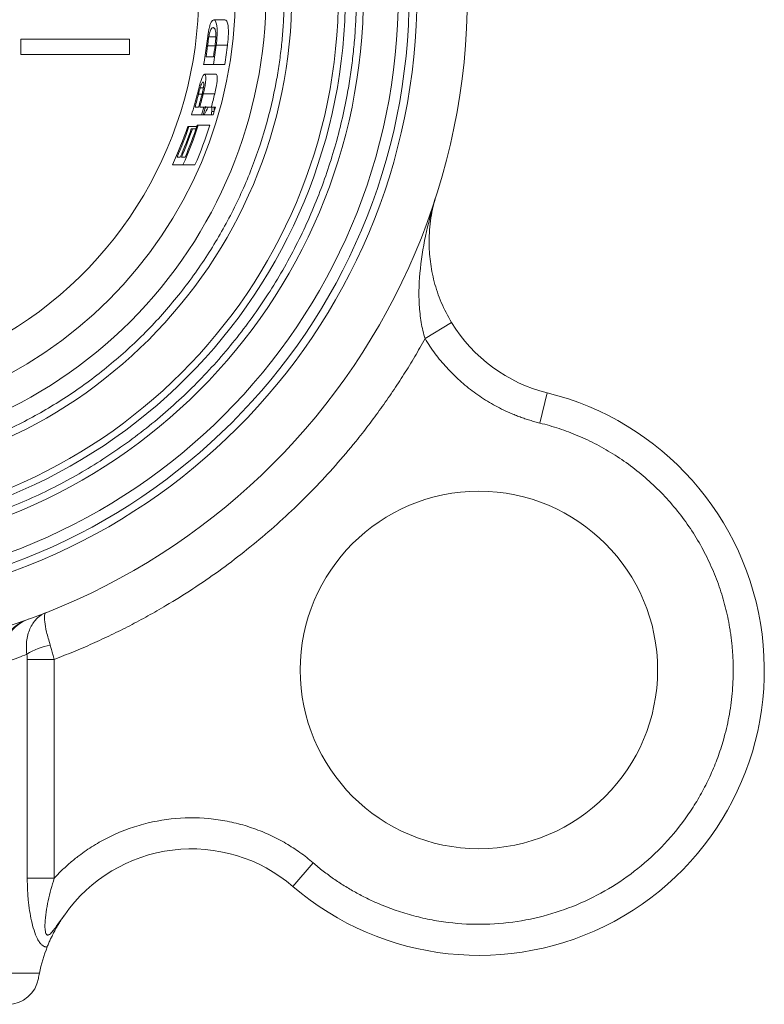
# Model space of a CAD drawing. Units: millimetres. Extents: x 228 to 1181, y 196 to 1111.
# Drawn here: x 659 to 706, y 447 to 510 of the extents above; entities that cross this region are included whole.
import ezdxf

# ---------------------------------------------------------------- set-up
doc = ezdxf.new("R2010")
doc.units = ezdxf.units.MM

msp = doc.modelspace()

# ---------------------------------------------------------------- linework, layer by layer
at = {"color": 144, "linetype": 'Continuous', "lineweight": 0}
for p, q in [((671.735, 510.037), (671.013, 510.037)), ((658.594, 507.805), (658.594, 508.792)), ((665.594, 508.792), (665.594, 507.805)), ((670.62, 508.368), (671.099, 508.368)), ((671.162, 506.537), (670.43, 506.537)), ((670.139, 505.667), (670.351, 505.667)), ((670.035, 505.264), (670.264, 505.264)), ((669.811, 504.428), (670.041, 504.428)), ((671.12, 504.428), (670.378, 504.428)), ((670.235, 503.935), (670.98, 503.935)), ((671.042, 504.148), (670.883, 504.148)), ((669.417, 503.172), (669.342, 503.172)), ((669.918, 503.172), (669.417, 503.172)), ((670.023, 503.261), (669.948, 503.261)), ((670.772, 503.261), (670.023, 503.261)), ((669.647, 503.037), (669.571, 503.037)), ((669.872, 503.037), (669.647, 503.037)), ((669.17, 501.197), (668.938, 501.197)), ((660.749, 468.894), (659.016, 468.894))]:
    msp.add_line(p, q, dxfattribs=at)
at = {"color": 7, "linetype": 'Continuous', "lineweight": 15}
for p, q in [((658.594, 508.792), (665.594, 508.792)), ((670.7, 508.947), (671.147, 508.947)), ((671.902, 508.419), (671.177, 508.419)), ((665.594, 507.805), (658.594, 507.805)), ((670.52, 507.659), (671.001, 507.659)), ((670.367, 507.165), (670.993, 507.165)), ((670.993, 507.165), (671.722, 507.165)), ((671.08, 505.286), (670.342, 505.286)), ((670.378, 504.428), (670.115, 504.428)), ((668.86, 501.197), (668.654, 501.197)), ((669.033, 500.704), (669.805, 500.704)), ((684.614, 489.528), (686.324, 490.565)), ((692.001, 484.099), (692.48, 486.04)), ((659.016, 454.806), (659.016, 468.894)), ((660.749, 468.894), (660.749, 454.806)), ((677.415, 455.798), (676.111, 454.281)), ((660.749, 454.806), (659.016, 454.806)), ((661.028, 451.92), (661.424, 452.464)), ((661.067, 451.936), (660.958, 451.8)), ((657.362, 448.697), (659.796, 448.697))]:
    msp.add_line(p, q, dxfattribs=at)
for centre, radius in [((644.594, 511.697), 42.75), ((644.594, 511.697), 39.5), ((644.594, 511.697), 39), ((644.594, 511.697), 38.3), ((644.594, 511.697), 36.054), ((644.594, 511.697), 34.446), ((644.594, 511.697), 31.446), ((644.594, 511.697), 27.812), ((688.081, 468.21), 11.5)]:
    msp.add_circle(centre, radius, dxfattribs=at)
for centre, radius, start, end in [((644.594, 511.697), 25.45, 298.92476, 61.07524), ((644.426, 511.697), 26.951, 350.31986, 353.0136), ((644.594, 511.697), 27.504, 350.51632, 353.15476), ((644.426, 511.697), 26.405, 344.02102, 345.89886), ((644.426, 511.697), 26.698, 344.20084, 346.10468), ((644.594, 511.697), 27.251, 344.52959, 346.39216), ((644.426, 511.697), 26.405, 336.5694, 341.16363), ((644.426, 511.697), 26.951, 335.92717, 341.76009), ((644.594, 511.697), 27.504, 336.44084, 342.13935), ((644.426, 511.697), 26.666, 336.8123, 341.04937), ((694.875, 495.749), 10, 211.22667, 256.14085), ((688.081, 468.21), 18.365, 229.32599, 76.14085), ((669.594, 446.697), 10, 49.32599, 144.78434), ((669.594, 446.697), 10, 158.31341, 168.46304), ((657.762, 448.697), 2, 270, 350.40593)]:
    msp.add_arc(centre, radius, start, end, dxfattribs=at)
at = {"color": 144, "linetype": 'Continuous', "lineweight": 0}
for centre, radius, start, end in [((644.426, 511.697), 26.334, 350.09074, 352.72448), ((644.426, 511.697), 26.405, 351.20316, 352.75801), ((644.426, 511.697), 26.88, 351.35972, 352.91218), ((644.426, 511.697), 26.334, 342.8561, 345.76239), ((644.426, 511.697), 26.627, 344.15748, 346.03724), ((644.426, 511.697), 26.951, 343.26039, 344.35308), ((644.594, 511.697), 26.887, 343.2193, 344.40247), ((644.594, 511.697), 27.504, 343.60658, 344.67551), ((644.426, 511.697), 26.334, 335.32588, 341.11077), ((644.426, 511.697), 26.88, 337.00721, 341.71006), ((644.426, 511.697), 26.595, 336.74657, 340.99668), ((661.171, 465.847), 4.018, 99.66824, 122.92138)]:
    msp.add_arc(centre, radius, start, end, dxfattribs=at)
at = {"color": 7, "linetype": 'Continuous', "lineweight": 15}
for centre, major_axis, ratio, start_param, end_param in [((644.594, 519.651), (0, 30.975), 0.96647, 4.180237, 4.198517), ((644.594, 504.692), (0, 27.365), 0.966677, 4.692529, 4.702761)]:
    msp.add_ellipse(centre, major_axis=major_axis, ratio=ratio, start_param=start_param, end_param=end_param, dxfattribs=at)
at = {"color": 144, "linetype": 'Continuous', "lineweight": 0}
for centre, major_axis, ratio, start_param, end_param in [((644.594, 519.615), (0, 30.814), 0.966418, 4.193535, 4.198529), ((644.594, 504.735), (0, 27.202), 0.966693, 4.682951, 4.701101)]:
    msp.add_ellipse(centre, major_axis=major_axis, ratio=ratio, start_param=start_param, end_param=end_param, dxfattribs=at)
at = {"color": 7, "linetype": 'Continuous', "lineweight": 15}
for points, knots in [([(680.196, 511.697), (680.195, 511.499), (680.194, 511.104), (680.178, 510.511), (680.154, 509.919), (680.119, 509.329), (680.075, 508.739), (680.021, 508.15), (679.957, 507.561), (679.884, 506.974), (679.8, 506.388), (679.707, 505.803), (679.438, 504.28), (678.865, 501.843), (677.733, 498.526), (676.261, 495.292), (674.431, 492.16), (672.278, 489.209), (669.813, 486.478), (667.082, 484.013), (664.131, 481.86), (660.999, 480.03), (657.765, 478.558), (654.448, 477.426), (651.146, 476.649), (647.851, 476.193), (644.594, 476.045), (641.337, 476.193), (638.042, 476.649), (634.74, 477.426), (631.423, 478.558), (628.188, 480.03), (625.057, 481.86), (622.105, 484.013), (619.375, 486.478), (616.91, 489.209), (614.757, 492.16), (612.927, 495.292), (611.455, 498.526), (610.323, 501.843), (609.712, 504.441), (609.399, 506.289), (609.25, 507.365), (609.134, 508.443), (609.052, 509.525), (609.001, 510.61), (608.994, 511.335), (608.991, 511.697)], [0, 0, 0, 0, 0.005308, 0.01061, 0.015906, 0.021199, 0.026489, 0.031779, 0.037069, 0.042361, 0.047657, 0.052958, 0.058266, 0.089135, 0.120009, 0.152165, 0.184325, 0.217165, 0.25001, 0.28285, 0.315695, 0.347851, 0.380012, 0.410881, 0.441755, 0.470875, 0.500001, 0.529121, 0.558247, 0.589116, 0.61999, 0.652146, 0.684306, 0.717146, 0.749991, 0.782831, 0.815676, 0.847832, 0.879993, 0.910862, 0.941736, 0.95146, 0.961166, 0.970864, 0.980563, 0.990272, 1, 1, 1, 1]), ([(609.696, 511.697), (609.696, 502.442), (613.373, 493.565), (626.462, 480.477), (635.339, 476.8), (653.849, 476.8), (662.726, 480.477), (675.814, 493.565), (679.491, 502.442), (679.491, 511.697)], [0, 0, 0, 0, 0.25, 0.25, 0.5, 0.5, 0.75, 0.75, 1, 1, 1, 1]), ([(675.554, 511.697), (675.553, 511.508), (675.551, 511.13), (675.535, 510.563), (675.509, 509.997), (675.473, 509.432), (675.427, 508.868), (675.37, 508.305), (675.303, 507.743), (675.225, 507.182), (675.137, 506.622), (674.899, 505.264), (674.396, 503.128), (673.412, 500.244), (672.132, 497.431), (670.54, 494.708), (668.668, 492.141), (666.525, 489.766), (664.15, 487.623), (661.584, 485.751), (658.86, 484.159), (656.048, 482.879), (653.163, 481.895), (649.374, 481.003), (644.594, 480.563), (639.814, 481.003), (636.025, 481.895), (633.14, 482.879), (630.328, 484.159), (627.604, 485.751), (625.038, 487.623), (622.663, 489.766), (620.52, 492.141), (618.648, 494.707), (617.056, 497.431), (615.776, 500.243), (614.792, 503.128), (614.26, 505.387), (613.988, 506.994), (613.858, 507.93), (613.758, 508.868), (613.686, 509.808), (613.642, 510.752), (613.636, 511.382), (613.633, 511.697)], [0, 0, 0, 0, 0.0058395, 0.0116711, 0.0174966, 0.0233182, 0.0291377, 0.0349571, 0.0407783, 0.0466034, 0.0524342, 0.0582727, 0.0891453, 0.1200233, 0.1521828, 0.1843476, 0.2171914, 0.2500407, 0.2828845, 0.3157337, 0.3478932, 0.3800581, 0.4109307, 0.4418087, 0.5000007, 0.5581927, 0.5890653, 0.6199433, 0.6521028, 0.6842677, 0.7171114, 0.7499607, 0.7828045, 0.8156538, 0.8478132, 0.8799781, 0.9108507, 0.9417287, 0.9514534, 0.9611609, 0.9708603, 0.9805605, 0.9902708, 1, 1, 1, 1]), ([(614.812, 511.697), (614.812, 503.799), (617.95, 496.223), (629.12, 485.053), (636.695, 481.915), (652.492, 481.915), (660.068, 485.053), (671.238, 496.223), (674.376, 503.799), (674.376, 511.697)], [0, 0, 0, 0, 0.25, 0.25, 0.5, 0.5, 0.75, 0.75, 1, 1, 1, 1]), ([(671.177, 508.419), (671.191, 508.534), (671.203, 508.648), (671.223, 508.875), (671.23, 508.988), (671.239, 509.208), (671.24, 509.313), (671.232, 509.503), (671.224, 509.585), (671.193, 509.801), (671.161, 509.894), (671.109, 509.985), (671.091, 510.005), (671.053, 510.032), (671.033, 510.035), (671.013, 510.037)], [0, 0, 0, 0, 0.125, 0.125, 0.25, 0.25, 0.375, 0.375, 0.5, 0.5, 0.75, 0.75, 0.875, 0.875, 1, 1, 1, 1]), ([(671.902, 508.419), (671.916, 508.534), (671.928, 508.648), (671.947, 508.875), (671.954, 508.988), (671.962, 509.208), (671.963, 509.313), (671.955, 509.503), (671.947, 509.585), (671.915, 509.801), (671.883, 509.894), (671.831, 509.985), (671.813, 510.005), (671.775, 510.032), (671.755, 510.035), (671.735, 510.037)], [0, 0, 0, 0, 0.125, 0.125, 0.25, 0.25, 0.375, 0.375, 0.5, 0.5, 0.75, 0.75, 0.875, 0.875, 1, 1, 1, 1]), ([(670.976, 509.543), (670.955, 509.542), (670.933, 509.537), (670.887, 509.505), (670.864, 509.477), (670.816, 509.387), (670.791, 509.321), (670.756, 509.201), (670.744, 509.157), (670.721, 509.058), (670.71, 509.004), (670.7, 508.947)], [0, 0, 0, 0, 0.25, 0.25, 0.5, 0.5, 0.75, 0.75, 0.875, 0.875, 1, 1, 1, 1]), ([(670.7, 508.947), (670.685, 508.855), (670.671, 508.758), (670.645, 508.564), (670.633, 508.466), (670.62, 508.368)], [0, 0, 0, 0, 0.5, 0.5, 1, 1, 1, 1]), ([(670.342, 505.286), (670.38, 505.438), (670.415, 505.59), (670.458, 505.814), (670.471, 505.889), (670.493, 506.035), (670.501, 506.106), (670.511, 506.231), (670.511, 506.286), (670.507, 506.378), (670.502, 506.419), (670.488, 506.479), (670.479, 506.502), (670.457, 506.531), (670.444, 506.535), (670.43, 506.537)], [0, 0, 0, 0, 0.25, 0.25, 0.375, 0.375, 0.5, 0.5, 0.625, 0.625, 0.75, 0.75, 0.875, 0.875, 1, 1, 1, 1]), ([(671.08, 505.286), (671.116, 505.438), (671.15, 505.59), (671.192, 505.815), (671.205, 505.889), (671.226, 506.035), (671.235, 506.106), (671.243, 506.231), (671.244, 506.286), (671.239, 506.378), (671.235, 506.419), (671.22, 506.479), (671.211, 506.502), (671.189, 506.531), (671.176, 506.535), (671.162, 506.537)], [0, 0, 0, 0, 0.25, 0.25, 0.375, 0.375, 0.5, 0.5, 0.625, 0.625, 0.75, 0.75, 0.875, 0.875, 1, 1, 1, 1]), ([(670.33, 506.043), (670.318, 506.042), (670.306, 506.037), (670.277, 506.007), (670.262, 505.984), (670.228, 505.92), (670.21, 505.879), (670.183, 505.807), (670.174, 505.782), (670.156, 505.726), (670.148, 505.697), (670.139, 505.667)], [0, 0, 0, 0, 0.25, 0.25, 0.5, 0.5, 0.75, 0.75, 0.875, 0.875, 1, 1, 1, 1]), ([(685.343, 498.773), (685.096, 497.992), (684.884, 497.21), (684.537, 495.639), (684.401, 494.848), (684.231, 493.253), (684.199, 492.473), (684.253, 491.512), (684.269, 491.319), (684.31, 490.943), (684.335, 490.759), (684.427, 490.214), (684.509, 489.865), (684.614, 489.528)], [0, 0, 0, 0, 0.25, 0.25, 0.5, 0.5, 0.75, 0.75, 0.8125, 0.8125, 0.875, 0.875, 1, 1, 1, 1]), ([(684.875, 495.749), (684.875, 496.278), (684.917, 496.79), (685.073, 497.795), (685.189, 498.288), (685.343, 498.773)], [0, 0, 0, 0, 0.5, 0.5, 1, 1, 1, 1]), ([(686.324, 490.565), (686.066, 490.991), (685.847, 491.422), (685.477, 492.301), (685.325, 492.75), (685.092, 493.626), (685.01, 494.057), (684.901, 494.913), (684.875, 495.338), (684.875, 495.749)], [0, 0, 0, 0, 0.25, 0.25, 0.5, 0.5, 0.75, 0.75, 1, 1, 1, 1]), ([(684.614, 489.528), (684.505, 489.334), (684.288, 488.946), (683.952, 488.371), (683.609, 487.8), (683.257, 487.235), (682.897, 486.676), (682.53, 486.121), (682.154, 485.573), (681.77, 485.029), (681.378, 484.492), (680.978, 483.959), (680.57, 483.432), (679.45, 482.028), (677.507, 479.833), (674.555, 477.044), (671.369, 474.525), (668.73, 472.798), (666.787, 471.683), (665.614, 471.054), (664.423, 470.46), (663.215, 469.901), (661.992, 469.375), (661.163, 469.055), (660.749, 468.894)], [0, 0, 0, 0, 0.020716, 0.041409, 0.062085, 0.082747, 0.1034, 0.124049, 0.144697, 0.16535, 0.186011, 0.206685, 0.227377, 0.24809, 0.374038, 0.500003, 0.625952, 0.751916, 0.793315, 0.834647, 0.875946, 0.917248, 0.958587, 1, 1, 1, 1]), ([(692.001, 484.099), (691.893, 484.126), (691.678, 484.181), (691.359, 484.275), (691.042, 484.376), (690.729, 484.487), (690.418, 484.606), (690.111, 484.734), (689.548, 484.987), (688.748, 485.408), (687.757, 486.064), (686.835, 486.815), (686.135, 487.511), (685.621, 488.103), (685.261, 488.56), (684.923, 489.034), (684.717, 489.363), (684.614, 489.528)], [0, 0, 0, 0, 0.03545, 0.070829, 0.106166, 0.141487, 0.176819, 0.21219, 0.247627, 0.373789, 0.500008, 0.62617, 0.752389, 0.814334, 0.876153, 0.937993, 1, 1, 1, 1]), ([(704.446, 468.21), (704.445, 468.333), (704.444, 468.58), (704.431, 468.949), (704.41, 469.318), (704.381, 469.686), (704.343, 470.053), (704.297, 470.42), (704.196, 471.108), (703.993, 472.111), (703.615, 473.42), (703.124, 474.705), (702.313, 476.383), (701.028, 478.351), (699.425, 480.069), (697.99, 481.259), (696.86, 482.043), (695.68, 482.725), (694.671, 483.201), (693.854, 483.528), (693.244, 483.743), (692.627, 483.937), (692.21, 484.045), (692.001, 484.099)], [0, 0, 0, 0, 0.017021, 0.03402, 0.051005, 0.067984, 0.084967, 0.101962, 0.118978, 0.18097, 0.242986, 0.306786, 0.37061, 0.500003, 0.629395, 0.693195, 0.75702, 0.819011, 0.881027, 0.91078, 0.940496, 0.97022, 1, 1, 1, 1]), ([(659.077, 471.475), (659.023, 471.455), (658.919, 471.415), (658.774, 471.348), (658.645, 471.281), (658.533, 471.216), (658.436, 471.154), (658.256, 471.03), (658.014, 470.828), (657.716, 470.5), (657.468, 470.129), (657.297, 469.759), (657.195, 469.44), (657.137, 469.18), (657.101, 468.919), (657.096, 468.74), (657.094, 468.653)], [0, 0, 0, 0, 0.053583, 0.102437, 0.146566, 0.185969, 0.220645, 0.250594, 0.383427, 0.499617, 0.631021, 0.74945, 0.816066, 0.879868, 0.941089, 1, 1, 1, 1]), ([(657.355, 468.746), (657.346, 469.058), (657.38, 469.359), (657.535, 469.938), (657.653, 470.206), (658.116, 470.931), (658.562, 471.29), (659.077, 471.475)], [0, 0, 0, 0, 0.25, 0.25, 0.5, 0.5, 1, 1, 1, 1]), ([(660.229, 471.909), (660.02, 471.827), (659.828, 471.704), (659.489, 471.38), (659.346, 471.183), (659.116, 470.714), (659.034, 470.449), (658.947, 469.859), (658.945, 469.547), (658.987, 469.219)], [0, 0, 0, 0, 0.25, 0.25, 0.5, 0.5, 0.75, 0.75, 1, 1, 1, 1]), ([(660.496, 469.807), (660.399, 470.115), (660.322, 470.395), (660.201, 470.905), (660.162, 471.122), (660.119, 471.486), (660.117, 471.626), (660.147, 471.829), (660.18, 471.889), (660.229, 471.909)], [0, 0, 0, 0, 0.25, 0.25, 0.5, 0.5, 0.75, 0.75, 1, 1, 1, 1]), ([(658.987, 469.219), (658.807, 469.148), (658.447, 469.006), (657.906, 468.801), (657.543, 468.67), (657.362, 468.605)], [0, 0, 0, 0, 0.332181, 0.665509, 1, 1, 1, 1]), ([(677.415, 455.798), (677.521, 455.708), (677.733, 455.529), (678.059, 455.27), (678.391, 455.02), (678.728, 454.778), (679.071, 454.546), (679.419, 454.322), (679.774, 454.107), (680.134, 453.902), (680.499, 453.705), (680.871, 453.517), (681.478, 453.228), (682.336, 452.871), (683.464, 452.495), (684.621, 452.2), (686.192, 451.92), (688.18, 451.787), (690.528, 451.973), (692.79, 452.48), (694.931, 453.29), (696.942, 454.386), (698.8, 455.772), (700.472, 457.431), (701.667, 459.025), (702.479, 460.4), (703.009, 461.469), (703.459, 462.57), (703.783, 463.563), (704.011, 464.437), (704.17, 465.182), (704.293, 465.932), (704.381, 466.687), (704.436, 467.447), (704.443, 467.955), (704.446, 468.21)], [0, 0, 0, 0, 0.011188, 0.022344, 0.033475, 0.044587, 0.055688, 0.066785, 0.077886, 0.088997, 0.100126, 0.11128, 0.122466, 0.154196, 0.18594, 0.218009, 0.250092, 0.314202, 0.377633, 0.438812, 0.500004, 0.561182, 0.622374, 0.685806, 0.749915, 0.781985, 0.814068, 0.845797, 0.877541, 0.898019, 0.918411, 0.93876, 0.959112, 0.97951, 1, 1, 1, 1]), ([(660.749, 454.806), (660.83, 454.894), (660.994, 455.07), (661.249, 455.323), (661.511, 455.569), (661.78, 455.807), (662.057, 456.037), (662.545, 456.419), (663.272, 456.918), (664.284, 457.479), (665.359, 457.946), (666.881, 458.434), (668.876, 458.758), (670.895, 458.673), (672.464, 458.369), (673.587, 458.033), (674.659, 457.596), (675.493, 457.159), (676.123, 456.77), (676.568, 456.467), (677.001, 456.145), (677.277, 455.914), (677.415, 455.798)], [0, 0, 0, 0, 0.019518, 0.038999, 0.058461, 0.077922, 0.097399, 0.11691, 0.178694, 0.240507, 0.304755, 0.369032, 0.500003, 0.630973, 0.695221, 0.759498, 0.821282, 0.883096, 0.912336, 0.941527, 0.970729, 1, 1, 1, 1]), ([(660.302, 450.392), (660.282, 450.391), (660.242, 450.389), (660.183, 450.397), (660.125, 450.413), (660.068, 450.437), (660.012, 450.471), (659.923, 450.539), (659.803, 450.674), (659.623, 450.977), (659.442, 451.448), (659.281, 452.067), (659.16, 452.727), (659.086, 453.331), (659.043, 453.873), (659.021, 454.338), (659.018, 454.65), (659.016, 454.806)], [0, 0, 0, 0, 0.0214131, 0.0424654, 0.0632721, 0.0839528, 0.1046292, 0.125423, 0.1857519, 0.2509379, 0.3757493, 0.5009302, 0.6228024, 0.7508275, 0.8331922, 0.916139, 1, 1, 1, 1]), ([(661.424, 452.464), (661.368, 452.383), (661.261, 452.229), (661.117, 452.003), (660.99, 451.796), (660.882, 451.607), (660.765, 451.395), (660.645, 451.162), (660.518, 450.898), (660.403, 450.641), (660.336, 450.475), (660.302, 450.392)], [0, 0, 0, 0, 0.120474, 0.230717, 0.330682, 0.420623, 0.500612, 0.632607, 0.750203, 0.874651, 1, 1, 1, 1])]:
    msp.add_open_spline(points, degree=3, knots=knots, dxfattribs=at)
at = {"color": 144, "linetype": 'Continuous', "lineweight": 0}
for points, knots in [([(671.013, 510.037), (670.99, 510.036), (670.966, 510.03), (670.917, 509.991), (670.893, 509.961), (670.843, 509.878), (670.818, 509.822), (670.768, 509.678), (670.744, 509.589), (670.72, 509.49)], [0, 0, 0, 0, 0.25, 0.25, 0.5, 0.5, 0.75, 0.75, 1, 1, 1, 1]), ([(670.72, 509.49), (670.712, 509.452), (670.703, 509.415), (670.687, 509.336), (670.679, 509.294), (670.664, 509.208), (670.656, 509.164), (670.642, 509.073), (670.635, 509.027), (670.628, 508.98)], [0, 0, 0, 0, 0.25, 0.25, 0.5, 0.5, 0.75, 0.75, 1, 1, 1, 1]), ([(671.146, 509.207), (671.143, 509.24), (671.139, 509.274), (671.129, 509.33), (671.124, 509.354), (671.105, 509.421), (671.091, 509.455), (671.061, 509.504), (671.045, 509.519), (671.012, 509.539), (670.994, 509.542), (670.976, 509.543)], [0, 0, 0, 0, 0.125, 0.125, 0.25, 0.25, 0.5, 0.5, 0.75, 0.75, 1, 1, 1, 1]), ([(671.1, 508.38), (671.118, 508.528), (671.135, 508.677), (671.149, 508.891), (671.152, 508.96), (671.152, 509.06), (671.152, 509.092), (671.15, 509.153), (671.148, 509.18), (671.146, 509.207)], [0, 0, 0, 0, 0.5, 0.5, 0.75, 0.75, 0.875, 0.875, 1, 1, 1, 1]), ([(670.43, 506.537), (670.419, 506.536), (670.408, 506.533), (670.384, 506.516), (670.372, 506.503), (670.331, 506.451), (670.302, 506.398), (670.24, 506.257), (670.208, 506.168), (670.16, 506.016), (670.144, 505.963), (670.113, 505.853), (670.098, 505.796), (670.083, 505.739)], [0, 0, 0, 0, 0.125, 0.125, 0.25, 0.25, 0.5, 0.5, 0.75, 0.75, 0.875, 0.875, 1, 1, 1, 1]), ([(670.266, 505.272), (670.289, 505.367), (670.311, 505.461), (670.349, 505.647), (670.365, 505.742), (670.38, 505.9), (670.379, 505.959), (670.362, 506.03), (670.347, 506.042), (670.33, 506.043)], [0, 0, 0, 0, 0.25, 0.25, 0.5, 0.5, 0.75, 0.75, 1, 1, 1, 1]), ([(660.749, 468.894), (660.736, 468.947), (660.71, 469.054), (660.669, 469.211), (660.627, 469.365), (660.584, 469.517), (660.541, 469.664), (660.511, 469.76), (660.496, 469.807)], [0, 0, 0, 0, 0.170818, 0.339944, 0.5074, 0.673212, 0.837404, 1, 1, 1, 1]), ([(659.016, 468.894), (659.016, 468.923), (659.015, 468.979), (659.01, 469.061), (659.001, 469.142), (658.992, 469.194), (658.987, 469.219)], [0, 0, 0, 0, 0.256001, 0.506633, 0.753928, 1, 1, 1, 1])]:
    msp.add_open_spline(points, degree=3, knots=knots, dxfattribs=at)
for points in [[(670.628, 508.98), (670.599, 508.778), (670.574, 508.569), (670.548, 508.362)], [(670.083, 505.739), (670.038, 505.568), (669.995, 505.394), (669.951, 505.22)], [(670.139, 505.667), (670.102, 505.536), (670.069, 505.399), (670.035, 505.264)]]:
    msp.add_open_spline(points, degree=3, dxfattribs=at)
at = {"color": 7, "linetype": 'Continuous', "lineweight": 15}
for points in [[(669.59, 503.935), (669.805, 503.935), (670.02, 503.935), (670.235, 503.935)], [(668.355, 500.704), (668.582, 500.704), (668.808, 500.704), (669.033, 500.704)], [(659.734, 448.364), (659.753, 448.479), (659.774, 448.589), (659.796, 448.697)]]:
    msp.add_open_spline(points, degree=3, dxfattribs=at)
at = {"color": 8, "linetype": 'Continuous', "lineweight": 15}
msp.add_open_spline([(660.749, 454.806), (660.609, 454.327), (660.331, 453.369), (660.159, 452.259), (660.154, 451.614), (660.176, 451.393), (660.208, 451.269), (660.25, 451.193), (660.293, 451.158), (660.343, 451.148), (660.416, 451.169), (660.509, 451.237), (660.723, 451.464), (660.892, 451.717), (661.028, 451.92)], degree=3, knots=[0, 0, 0, 0, 0.282259, 0.564921, 0.637093, 0.672345, 0.707705, 0.726796, 0.744478, 0.761961, 0.780457, 0.81668, 0.852906, 1, 1, 1, 1], dxfattribs=at)

doc.saveas('drawing.dxf')
